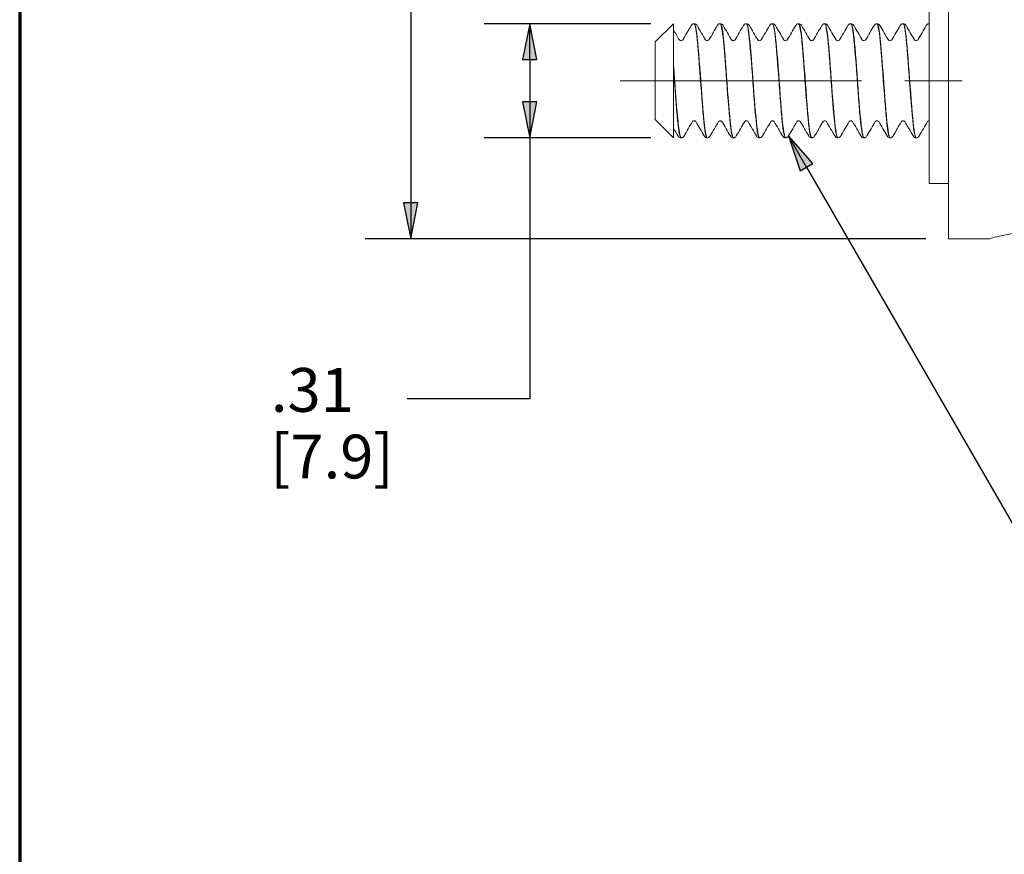
# Paper-space layout 'Layout1' of a CAD drawing. Units: inches. Extents: x -16.9 to -0.5, y -10.8 to -0.5.
# Drawn here: x -16.9 to -14.2, y -6.6 to -4.3 of the extents above; entities that cross this region are included whole.
import ezdxf

# ---------------------------------------------------------------- set-up
doc = ezdxf.new("R2010")
doc.units = ezdxf.units.IN
doc.header["$MEASUREMENT"] = 0
for name, color, linetype, lineweight in [('Border (ANSI)', 7, 'Continuous', 70), ('Dimension (ANSI)', 7, 'Continuous', 25), ('Symbol (ANSI)', 7, 'Continuous', 25), ('Visible Narrow (ANSI)', 7, 'Continuous', 18)]:
    doc.layers.add(name, color=color, linetype=linetype, lineweight=lineweight)
doc.layers.add('Viewport2ForCustomObjects_0', color=7, linetype='Continuous')
doc.styles.get("Standard").update_dxf_attribs({"font": 'tahoma.ttf'})

# ---------------------------------------------------------------- blocks, each defined once
blk = doc.blocks.new('CustomObjectsInViewport2_0')
at = {"layer": 'Visible Narrow (ANSI)'}
for p, q in [((-10002.2719, -10001.6184), (-10002.2719, -10000.7534)), ((-10002.3249, -10001.4669), (-10002.3249, -10000.9049)), ((-10003.0749, -10001.0797), (-10003.0249, -10001.0297)), ((-10003.0249, -10001.0297), (-10003.0249, -10001.1426)), ((-10002.9681, -10001.0297), (-10002.9688, -10001.0297)), ((-10002.8966, -10001.0297), (-10002.8973, -10001.0297)), ((-10002.8251, -10001.0297), (-10002.8258, -10001.0297)), ((-10002.7536, -10001.0297), (-10002.7543, -10001.0297)), ((-10002.6821, -10001.0297), (-10002.6828, -10001.0297)), ((-10002.6106, -10001.0297), (-10002.6113, -10001.0297)), ((-10002.5391, -10001.0297), (-10002.5398, -10001.0297)), ((-10002.4676, -10001.0297), (-10002.4683, -10001.0297)), ((-10002.3961, -10001.0297), (-10002.3968, -10001.0297)), ((-10002.3249, -10001.0297), (-10002.3253, -10001.0297)), ((-10003.0749, -10001.2922), (-10003.0749, -10001.0797)), ((-10003.0249, -10001.1426), (-10003.0249, -10001.152)), ((-10003.0249, -10001.152), (-10003.0249, -10001.3422)), ((-10003.1711, -10001.1859), (-10002.51, -10001.1859)), ((-10002.392, -10001.1859), (-10002.235, -10001.1859)), ((-10003.0749, -10001.2922), (-10003.0249, -10001.3422)), ((-10002.3249, -10001.2955), (-10002.3249, -10001.2955)), ((-10003.0038, -10001.3422), (-10003.0045, -10001.3422)), ((-10002.9323, -10001.3422), (-10002.933, -10001.3422)), ((-10002.8608, -10001.3422), (-10002.8615, -10001.3422)), ((-10002.7893, -10001.3422), (-10002.79, -10001.3422)), ((-10002.7178, -10001.3422), (-10002.7185, -10001.3422)), ((-10002.6463, -10001.3422), (-10002.647, -10001.3422)), ((-10002.5748, -10001.3422), (-10002.5755, -10001.3422)), ((-10002.5033, -10001.3422), (-10002.504, -10001.3422)), ((-10002.4318, -10001.3422), (-10002.4325, -10001.3422)), ((-10002.3603, -10001.3422), (-10002.361, -10001.3422)), ((-10002.3249, -10001.4669), (-10002.2719, -10001.4669)), ((-10002.2719, -10001.6184), (-10002.1609, -10001.6184))]:
    blk.add_line(p, q, dxfattribs=at)
for points in [[(-10002.9995, -10001.0741), (-10002.9919, -10001.061), (-10002.9842, -10001.0479), (-10002.9765, -10001.0347)], [(-10002.9603, -10001.0347), (-10002.9527, -10001.0479), (-10002.945, -10001.061), (-10002.9373, -10001.0741)], [(-10002.928, -10001.0741), (-10002.9204, -10001.061), (-10002.9127, -10001.0479), (-10002.905, -10001.0347)], [(-10002.8888, -10001.0347), (-10002.8812, -10001.0479), (-10002.8735, -10001.061), (-10002.8658, -10001.0741)], [(-10002.8565, -10001.0741), (-10002.8489, -10001.061), (-10002.8412, -10001.0479), (-10002.8335, -10001.0347)], [(-10002.8173, -10001.0347), (-10002.8097, -10001.0479), (-10002.802, -10001.061), (-10002.7943, -10001.0741)], [(-10002.785, -10001.0741), (-10002.7774, -10001.061), (-10002.7697, -10001.0479), (-10002.762, -10001.0347)], [(-10002.7458, -10001.0347), (-10002.7382, -10001.0479), (-10002.7305, -10001.061), (-10002.7228, -10001.0741)], [(-10002.7135, -10001.0741), (-10002.7059, -10001.061), (-10002.6982, -10001.0479), (-10002.6905, -10001.0347)], [(-10002.6743, -10001.0347), (-10002.6667, -10001.0479), (-10002.659, -10001.061), (-10002.6513, -10001.0741)], [(-10002.642, -10001.0741), (-10002.6344, -10001.061), (-10002.6267, -10001.0479), (-10002.619, -10001.0347)], [(-10002.6028, -10001.0347), (-10002.5952, -10001.0479), (-10002.5875, -10001.061), (-10002.5798, -10001.0741)], [(-10002.5705, -10001.0741), (-10002.5629, -10001.061), (-10002.5552, -10001.0479), (-10002.5475, -10001.0347)], [(-10002.5313, -10001.0347), (-10002.5237, -10001.0479), (-10002.516, -10001.061), (-10002.5083, -10001.0741)], [(-10002.499, -10001.0741), (-10002.4914, -10001.061), (-10002.4837, -10001.0479), (-10002.476, -10001.0347)], [(-10002.4598, -10001.0347), (-10002.4522, -10001.0479), (-10002.4445, -10001.061), (-10002.4368, -10001.0741)], [(-10002.4275, -10001.0741), (-10002.4199, -10001.061), (-10002.4122, -10001.0479), (-10002.4045, -10001.0347)], [(-10002.3883, -10001.0347), (-10002.3807, -10001.0479), (-10002.373, -10001.061), (-10002.3653, -10001.0741)], [(-10002.356, -10001.0741), (-10002.3484, -10001.061), (-10002.3407, -10001.0479), (-10002.333, -10001.0347)], [(-10003.0249, -10001.0466), (-10003.0196, -10001.0558), (-10003.0142, -10001.065), (-10003.0088, -10001.0741)], [(-10002.9731, -10001.2977), (-10002.9808, -10001.3108), (-10002.9884, -10001.3239), (-10002.9961, -10001.3371)], [(-10002.9408, -10001.3371), (-10002.9484, -10001.3239), (-10002.9561, -10001.3108), (-10002.9638, -10001.2977)], [(-10002.9016, -10001.2977), (-10002.9093, -10001.3108), (-10002.9169, -10001.3239), (-10002.9246, -10001.3371)], [(-10002.8693, -10001.3371), (-10002.8769, -10001.3239), (-10002.8846, -10001.3108), (-10002.8923, -10001.2977)], [(-10002.8301, -10001.2977), (-10002.8378, -10001.3108), (-10002.8454, -10001.3239), (-10002.8531, -10001.3371)], [(-10002.7978, -10001.3371), (-10002.8054, -10001.3239), (-10002.8131, -10001.3108), (-10002.8208, -10001.2977)], [(-10002.7586, -10001.2977), (-10002.7663, -10001.3108), (-10002.7739, -10001.3239), (-10002.7816, -10001.3371)], [(-10002.7263, -10001.3371), (-10002.7339, -10001.3239), (-10002.7416, -10001.3108), (-10002.7493, -10001.2977)], [(-10002.6871, -10001.2977), (-10002.6948, -10001.3108), (-10002.7024, -10001.3239), (-10002.7101, -10001.3371)], [(-10002.6548, -10001.3371), (-10002.6624, -10001.3239), (-10002.6701, -10001.3108), (-10002.6778, -10001.2977)], [(-10002.6156, -10001.2977), (-10002.6233, -10001.3108), (-10002.6309, -10001.3239), (-10002.6386, -10001.3371)], [(-10002.5833, -10001.3371), (-10002.5909, -10001.3239), (-10002.5986, -10001.3108), (-10002.6063, -10001.2977)], [(-10002.5441, -10001.2977), (-10002.5518, -10001.3108), (-10002.5594, -10001.3239), (-10002.5671, -10001.3371)], [(-10002.5118, -10001.3371), (-10002.5194, -10001.3239), (-10002.5271, -10001.3108), (-10002.5348, -10001.2977)], [(-10002.4726, -10001.2977), (-10002.4803, -10001.3108), (-10002.4879, -10001.3239), (-10002.4956, -10001.3371)], [(-10002.4403, -10001.3371), (-10002.4479, -10001.3239), (-10002.4556, -10001.3108), (-10002.4633, -10001.2977)], [(-10002.4011, -10001.2977), (-10002.4088, -10001.3108), (-10002.4164, -10001.3239), (-10002.4241, -10001.3371)], [(-10002.3688, -10001.3371), (-10002.3764, -10001.3239), (-10002.3841, -10001.3108), (-10002.3918, -10001.2977)], [(-10002.3296, -10001.2977), (-10002.3373, -10001.3108), (-10002.3449, -10001.3239), (-10002.3526, -10001.3371)], [(-10003.0123, -10001.3371), (-10003.0165, -10001.3299), (-10003.0207, -10001.3227), (-10003.0249, -10001.3154)]]:
    blk.add_open_spline(points, degree=3, dxfattribs=at)
for points, knots in [([(-10002.9765, -10001.0347), (-10002.976, -10001.0338), (-10002.9753, -10001.0328), (-10002.9736, -10001.0313), (-10002.9729, -10001.0308), (-10002.971, -10001.03), (-10002.9699, -10001.0297), (-10002.9688, -10001.0297)], [0, 0, 0, 0, 0.02634383, 0.02634383, 0.04016404, 0.04016404, 0.05451735, 0.05451735, 0.05451735, 0.05451735]), ([(-10002.9688, -10001.0297), (-10002.9687, -10001.0297), (-10002.9686, -10001.0297), (-10002.9685, -10001.0297), (-10002.9647, -10001.0312), (-10002.9609, -10001.0602), (-10002.9572, -10001.1043), (-10002.9534, -10001.1484), (-10002.9496, -10001.2061), (-10002.9459, -10001.2528), (-10002.9421, -10001.2995), (-10002.9384, -10001.3337), (-10002.9346, -10001.3407), (-10002.9341, -10001.3417), (-10002.9336, -10001.3421), (-10002.933, -10001.3421)], [-62.834896, -62.834896, -62.834896, -62.834896, -62.802704, -62.802704, -62.802704, -61.810645, -61.810645, -61.810645, -60.818585, -60.818585, -60.818585, -59.826526, -59.826526, -59.826526, -59.69026, -59.69026, -59.69026, -59.69026]), ([(-10002.9323, -10001.342), (-10002.933, -10001.3421), (-10002.9338, -10001.3412), (-10002.9345, -10001.3393), (-10002.9383, -10001.3294), (-10002.942, -10001.2926), (-10002.9458, -10001.2448), (-10002.9496, -10001.1969), (-10002.9533, -10001.1394), (-10002.9571, -10001.0969), (-10002.9608, -10001.0556), (-10002.9644, -10001.0298), (-10002.9681, -10001.0297)], [53.404032, 53.404032, 53.404032, 53.404032, 53.599522, 53.599522, 53.599522, 54.591581, 54.591581, 54.591581, 55.583641, 55.583641, 55.583641, 56.548668, 56.548668, 56.548668, 56.548668]), ([(-10002.968, -10001.0297), (-10002.9665, -10001.0297), (-10002.9651, -10001.0302), (-10002.9629, -10001.0315), (-10002.9621, -10001.0323), (-10002.961, -10001.0336), (-10002.9607, -10001.0342), (-10002.9603, -10001.0347)], [0, 0, 0, 0, 0.01956122, 0.01956122, 0.03828684, 0.03828684, 0.0544915, 0.0544915, 0.0544915, 0.0544915]), ([(-10002.905, -10001.0347), (-10002.9045, -10001.0338), (-10002.9038, -10001.0328), (-10002.9021, -10001.0313), (-10002.9014, -10001.0308), (-10002.8995, -10001.03), (-10002.8984, -10001.0297), (-10002.8973, -10001.0297)], [0, 0, 0, 0, 0.02634383, 0.02634383, 0.04016404, 0.04016404, 0.05451735, 0.05451735, 0.05451735, 0.05451735]), ([(-10002.8973, -10001.0299), (-10002.8947, -10001.0301), (-10002.8921, -10001.0424), (-10002.8894, -10001.0654), (-10002.8857, -10001.0983), (-10002.8819, -10001.152), (-10002.8781, -10001.2033), (-10002.8744, -10001.2547), (-10002.8706, -10001.3022), (-10002.8669, -10001.3254), (-10002.8651, -10001.3364), (-10002.8633, -10001.3418), (-10002.8615, -10001.3418)], [-56.55171, -56.55171, -56.55171, -56.55171, -55.858289, -55.858289, -55.858289, -54.866229, -54.866229, -54.866229, -53.87417, -53.87417, -53.87417, -53.407075, -53.407075, -53.407075, -53.407075]), ([(-10002.8608, -10001.3418), (-10002.8628, -10001.3418), (-10002.8648, -10001.3349), (-10002.8668, -10001.3212), (-10002.8706, -10001.2954), (-10002.8743, -10001.2462), (-10002.8781, -10001.1946), (-10002.8818, -10001.143), (-10002.8856, -10001.0907), (-10002.8894, -10001.06), (-10002.8918, -10001.0405), (-10002.8942, -10001.0302), (-10002.8966, -10001.03)], [47.120847, 47.120847, 47.120847, 47.120847, 47.647166, 47.647166, 47.647166, 48.639225, 48.639225, 48.639225, 49.631285, 49.631285, 49.631285, 50.265482, 50.265482, 50.265482, 50.265482]), ([(-10002.8965, -10001.0297), (-10002.895, -10001.0297), (-10002.8936, -10001.0302), (-10002.8914, -10001.0315), (-10002.8906, -10001.0323), (-10002.8895, -10001.0336), (-10002.8892, -10001.0342), (-10002.8888, -10001.0347)], [0, 0, 0, 0, 0.01956122, 0.01956122, 0.03828684, 0.03828684, 0.0544915, 0.0544915, 0.0544915, 0.0544915]), ([(-10002.8335, -10001.0347), (-10002.833, -10001.0338), (-10002.8323, -10001.0328), (-10002.8306, -10001.0313), (-10002.8299, -10001.0308), (-10002.828, -10001.03), (-10002.8269, -10001.0297), (-10002.8258, -10001.0297)], [0, 0, 0, 0, 0.02634383, 0.02634383, 0.04016404, 0.04016404, 0.05451735, 0.05451735, 0.05451735, 0.05451735]), ([(-10002.8258, -10001.03), (-10002.8245, -10001.0298), (-10002.8231, -10001.033), (-10002.8217, -10001.0396), (-10002.8179, -10001.0578), (-10002.8142, -10001.1015), (-10002.8104, -10001.1519), (-10002.8066, -10001.2024), (-10002.8029, -10001.258), (-10002.7991, -10001.295), (-10002.7961, -10001.3248), (-10002.7931, -10001.3417), (-10002.79, -10001.342)], [-50.268525, -50.268525, -50.268525, -50.268525, -49.905932, -49.905932, -49.905932, -48.913873, -48.913873, -48.913873, -47.921813, -47.921813, -47.921813, -47.12389, -47.12389, -47.12389, -47.12389]), ([(-10002.7893, -10001.3421), (-10002.7926, -10001.3419), (-10002.7958, -10001.3222), (-10002.7991, -10001.2885), (-10002.8028, -10001.2496), (-10002.8066, -10001.1931), (-10002.8103, -10001.1434), (-10002.8141, -10001.0937), (-10002.8179, -10001.0522), (-10002.8216, -10001.0368), (-10002.8228, -10001.0321), (-10002.8239, -10001.0298), (-10002.8251, -10001.0299)], [40.837662, 40.837662, 40.837662, 40.837662, 41.69481, 41.69481, 41.69481, 42.686869, 42.686869, 42.686869, 43.678928, 43.678928, 43.678928, 43.982297, 43.982297, 43.982297, 43.982297]), ([(-10002.825, -10001.0297), (-10002.8235, -10001.0297), (-10002.8221, -10001.0302), (-10002.8199, -10001.0315), (-10002.8191, -10001.0323), (-10002.818, -10001.0336), (-10002.8177, -10001.0342), (-10002.8173, -10001.0347)], [0, 0, 0, 0, 0.01956122, 0.01956122, 0.03828684, 0.03828684, 0.0544915, 0.0544915, 0.0544915, 0.0544915]), ([(-10002.762, -10001.0347), (-10002.7615, -10001.0338), (-10002.7608, -10001.0328), (-10002.7591, -10001.0313), (-10002.7584, -10001.0308), (-10002.7565, -10001.03), (-10002.7554, -10001.0297), (-10002.7543, -10001.0297)], [0, 0, 0, 0, 0.02634383, 0.02634383, 0.04016404, 0.04016404, 0.05451735, 0.05451735, 0.05451735, 0.05451735]), ([(-10002.7543, -10001.0297), (-10002.7542, -10001.0297), (-10002.7541, -10001.0297), (-10002.754, -10001.0297), (-10002.7502, -10001.0312), (-10002.7464, -10001.0602), (-10002.7427, -10001.1042), (-10002.7389, -10001.1483), (-10002.7351, -10001.206), (-10002.7314, -10001.2527), (-10002.7276, -10001.2995), (-10002.7239, -10001.3337), (-10002.7201, -10001.3407), (-10002.7196, -10001.3417), (-10002.7191, -10001.3421), (-10002.7185, -10001.3421)], [-43.98534, -43.98534, -43.98534, -43.98534, -43.953576, -43.953576, -43.953576, -42.961517, -42.961517, -42.961517, -41.969457, -41.969457, -41.969457, -40.977398, -40.977398, -40.977398, -40.840704, -40.840704, -40.840704, -40.840704]), ([(-10002.7178, -10001.342), (-10002.7185, -10001.3421), (-10002.7193, -10001.3412), (-10002.72, -10001.3393), (-10002.7238, -10001.3294), (-10002.7276, -10001.2926), (-10002.7313, -10001.2447), (-10002.7351, -10001.1968), (-10002.7388, -10001.1393), (-10002.7426, -10001.0969), (-10002.7463, -10001.0556), (-10002.7499, -10001.0298), (-10002.7536, -10001.0297)], [34.554476, 34.554476, 34.554476, 34.554476, 34.750394, 34.750394, 34.750394, 35.742453, 35.742453, 35.742453, 36.734513, 36.734513, 36.734513, 37.699112, 37.699112, 37.699112, 37.699112]), ([(-10002.7535, -10001.0297), (-10002.752, -10001.0297), (-10002.7506, -10001.0302), (-10002.7484, -10001.0315), (-10002.7476, -10001.0323), (-10002.7465, -10001.0336), (-10002.7462, -10001.0342), (-10002.7458, -10001.0347)], [0, 0, 0, 0, 0.01956122, 0.01956122, 0.03828684, 0.03828684, 0.0544915, 0.0544915, 0.0544915, 0.0544915]), ([(-10002.6905, -10001.0347), (-10002.69, -10001.0338), (-10002.6893, -10001.0328), (-10002.6876, -10001.0313), (-10002.6869, -10001.0308), (-10002.685, -10001.03), (-10002.6839, -10001.0297), (-10002.6828, -10001.0297)], [0, 0, 0, 0, 0.02634383, 0.02634383, 0.04016404, 0.04016404, 0.05451735, 0.05451735, 0.05451735, 0.05451735]), ([(-10002.6828, -10001.0299), (-10002.6802, -10001.0301), (-10002.6776, -10001.0424), (-10002.6749, -10001.0654), (-10002.6712, -10001.0983), (-10002.6674, -10001.1519), (-10002.6637, -10001.2032), (-10002.6599, -10001.2546), (-10002.6561, -10001.3021), (-10002.6524, -10001.3254), (-10002.6506, -10001.3364), (-10002.6488, -10001.3418), (-10002.647, -10001.3418)], [-37.702155, -37.702155, -37.702155, -37.702155, -37.00916, -37.00916, -37.00916, -36.017101, -36.017101, -36.017101, -35.025042, -35.025042, -35.025042, -34.557519, -34.557519, -34.557519, -34.557519]), ([(-10002.6463, -10001.3418), (-10002.6483, -10001.3418), (-10002.6503, -10001.3349), (-10002.6523, -10001.3212), (-10002.6561, -10001.2954), (-10002.6598, -10001.2461), (-10002.6636, -10001.1945), (-10002.6673, -10001.1429), (-10002.6711, -10001.0906), (-10002.6749, -10001.06), (-10002.6773, -10001.0405), (-10002.6797, -10001.0302), (-10002.6821, -10001.03)], [28.271291, 28.271291, 28.271291, 28.271291, 28.798038, 28.798038, 28.798038, 29.790097, 29.790097, 29.790097, 30.782156, 30.782156, 30.782156, 31.415927, 31.415927, 31.415927, 31.415927]), ([(-10002.682, -10001.0297), (-10002.6805, -10001.0297), (-10002.6791, -10001.0302), (-10002.6769, -10001.0315), (-10002.6761, -10001.0323), (-10002.675, -10001.0336), (-10002.6747, -10001.0342), (-10002.6743, -10001.0347)], [0, 0, 0, 0, 0.01956122, 0.01956122, 0.03828684, 0.03828684, 0.0544915, 0.0544915, 0.0544915, 0.0544915]), ([(-10002.619, -10001.0347), (-10002.6185, -10001.0338), (-10002.6178, -10001.0328), (-10002.6161, -10001.0313), (-10002.6154, -10001.0308), (-10002.6135, -10001.03), (-10002.6124, -10001.0297), (-10002.6113, -10001.0297)], [0, 0, 0, 0, 0.02634383, 0.02634383, 0.04016404, 0.04016404, 0.05451735, 0.05451735, 0.05451735, 0.05451735]), ([(-10002.6113, -10001.03), (-10002.61, -10001.0298), (-10002.6086, -10001.033), (-10002.6072, -10001.0396), (-10002.6034, -10001.0578), (-10002.5997, -10001.1014), (-10002.5959, -10001.1519), (-10002.5922, -10001.2023), (-10002.5884, -10001.2579), (-10002.5846, -10001.295), (-10002.5816, -10001.3247), (-10002.5786, -10001.3417), (-10002.5755, -10001.342)], [-31.418969, -31.418969, -31.418969, -31.418969, -31.056804, -31.056804, -31.056804, -30.064745, -30.064745, -30.064745, -29.072685, -29.072685, -29.072685, -28.274334, -28.274334, -28.274334, -28.274334]), ([(-10002.5748, -10001.3421), (-10002.5781, -10001.3419), (-10002.5813, -10001.3222), (-10002.5846, -10001.2885), (-10002.5883, -10001.2495), (-10002.5921, -10001.1931), (-10002.5958, -10001.1434), (-10002.5996, -10001.0936), (-10002.6034, -10001.0522), (-10002.6071, -10001.0368), (-10002.6083, -10001.0321), (-10002.6094, -10001.0298), (-10002.6106, -10001.0299)], [21.988106, 21.988106, 21.988106, 21.988106, 22.845681, 22.845681, 22.845681, 23.837741, 23.837741, 23.837741, 24.8298, 24.8298, 24.8298, 25.132741, 25.132741, 25.132741, 25.132741]), ([(-10002.6105, -10001.0297), (-10002.609, -10001.0297), (-10002.6076, -10001.0302), (-10002.6054, -10001.0315), (-10002.6046, -10001.0323), (-10002.6035, -10001.0336), (-10002.6032, -10001.0342), (-10002.6028, -10001.0347)], [0, 0, 0, 0, 0.01956122, 0.01956122, 0.03828684, 0.03828684, 0.0544915, 0.0544915, 0.0544915, 0.0544915]), ([(-10002.5475, -10001.0347), (-10002.547, -10001.0338), (-10002.5463, -10001.0328), (-10002.5446, -10001.0313), (-10002.5439, -10001.0308), (-10002.542, -10001.03), (-10002.5409, -10001.0297), (-10002.5398, -10001.0297)], [0, 0, 0, 0, 0.02634383, 0.02634383, 0.04016404, 0.04016404, 0.05451735, 0.05451735, 0.05451735, 0.05451735]), ([(-10002.5398, -10001.0297), (-10002.5397, -10001.0297), (-10002.5396, -10001.0297), (-10002.5395, -10001.0297), (-10002.5357, -10001.0312), (-10002.5319, -10001.0601), (-10002.5282, -10001.1042), (-10002.5244, -10001.1482), (-10002.5207, -10001.206), (-10002.5169, -10001.2527), (-10002.5131, -10001.2994), (-10002.5094, -10001.3336), (-10002.5056, -10001.3407), (-10002.5051, -10001.3417), (-10002.5046, -10001.3421), (-10002.504, -10001.3421)], [-25.135784, -25.135784, -25.135784, -25.135784, -25.104448, -25.104448, -25.104448, -24.112388, -24.112388, -24.112388, -23.120329, -23.120329, -23.120329, -22.12827, -22.12827, -22.12827, -21.991149, -21.991149, -21.991149, -21.991149]), ([(-10002.5033, -10001.342), (-10002.504, -10001.3421), (-10002.5048, -10001.3412), (-10002.5055, -10001.3392), (-10002.5093, -10001.3293), (-10002.5131, -10001.2925), (-10002.5168, -10001.2446), (-10002.5206, -10001.1968), (-10002.5243, -10001.1393), (-10002.5281, -10001.0968), (-10002.5318, -10001.0556), (-10002.5354, -10001.0298), (-10002.5391, -10001.0297)], [15.704921, 15.704921, 15.704921, 15.704921, 15.901266, 15.901266, 15.901266, 16.893325, 16.893325, 16.893325, 17.885384, 17.885384, 17.885384, 18.849556, 18.849556, 18.849556, 18.849556]), ([(-10002.539, -10001.0297), (-10002.5375, -10001.0297), (-10002.5361, -10001.0302), (-10002.5339, -10001.0315), (-10002.5331, -10001.0323), (-10002.532, -10001.0336), (-10002.5317, -10001.0342), (-10002.5313, -10001.0347)], [0, 0, 0, 0, 0.01956122, 0.01956122, 0.03828684, 0.03828684, 0.0544915, 0.0544915, 0.0544915, 0.0544915]), ([(-10002.476, -10001.0347), (-10002.4755, -10001.0338), (-10002.4748, -10001.0328), (-10002.4731, -10001.0313), (-10002.4724, -10001.0308), (-10002.4705, -10001.03), (-10002.4694, -10001.0297), (-10002.4683, -10001.0297)], [0, 0, 0, 0, 0.02634383, 0.02634383, 0.04016404, 0.04016404, 0.05451735, 0.05451735, 0.05451735, 0.05451735]), ([(-10002.4683, -10001.0299), (-10002.4657, -10001.0301), (-10002.4631, -10001.0424), (-10002.4604, -10001.0654), (-10002.4567, -10001.0982), (-10002.4529, -10001.1518), (-10002.4492, -10001.2032), (-10002.4454, -10001.2545), (-10002.4416, -10001.3021), (-10002.4379, -10001.3254), (-10002.4361, -10001.3364), (-10002.4343, -10001.3418), (-10002.4325, -10001.3418)], [-18.852599, -18.852599, -18.852599, -18.852599, -18.160032, -18.160032, -18.160032, -17.167973, -17.167973, -17.167973, -16.175913, -16.175913, -16.175913, -15.707963, -15.707963, -15.707963, -15.707963]), ([(-10002.4318, -10001.3418), (-10002.4338, -10001.3418), (-10002.4358, -10001.3349), (-10002.4378, -10001.3212), (-10002.4416, -10001.2953), (-10002.4453, -10001.246), (-10002.4491, -10001.1944), (-10002.4529, -10001.1428), (-10002.4566, -10001.0905), (-10002.4604, -10001.06), (-10002.4628, -10001.0404), (-10002.4652, -10001.0302), (-10002.4676, -10001.03)], [9.421735, 9.421735, 9.421735, 9.421735, 9.948909, 9.948909, 9.948909, 10.940969, 10.940969, 10.940969, 11.933028, 11.933028, 11.933028, 12.566371, 12.566371, 12.566371, 12.566371]), ([(-10002.4675, -10001.0297), (-10002.466, -10001.0297), (-10002.4646, -10001.0302), (-10002.4624, -10001.0315), (-10002.4616, -10001.0323), (-10002.4605, -10001.0336), (-10002.4602, -10001.0342), (-10002.4598, -10001.0347)], [0, 0, 0, 0, 0.01956122, 0.01956122, 0.03828684, 0.03828684, 0.0544915, 0.0544915, 0.0544915, 0.0544915]), ([(-10002.4045, -10001.0347), (-10002.404, -10001.0338), (-10002.4033, -10001.0328), (-10002.4016, -10001.0313), (-10002.4009, -10001.0308), (-10002.399, -10001.03), (-10002.3979, -10001.0297), (-10002.3968, -10001.0297)], [0, 0, 0, 0, 0.02634383, 0.02634383, 0.04016404, 0.04016404, 0.05451735, 0.05451735, 0.05451735, 0.05451735]), ([(-10002.3968, -10001.03), (-10002.3955, -10001.0298), (-10002.3941, -10001.033), (-10002.3927, -10001.0396), (-10002.3889, -10001.0577), (-10002.3852, -10001.1014), (-10002.3814, -10001.1518), (-10002.3777, -10001.2022), (-10002.3739, -10001.2579), (-10002.3701, -10001.2949), (-10002.3671, -10001.3247), (-10002.3641, -10001.3417), (-10002.361, -10001.342)], [-12.569413, -12.569413, -12.569413, -12.569413, -12.207676, -12.207676, -12.207676, -11.215616, -11.215616, -11.215616, -10.223557, -10.223557, -10.223557, -9.424778, -9.424778, -9.424778, -9.424778]), ([(-10002.3603, -10001.3421), (-10002.3636, -10001.3419), (-10002.3668, -10001.3222), (-10002.3701, -10001.2884), (-10002.3738, -10001.2495), (-10002.3776, -10001.193), (-10002.3814, -10001.1433), (-10002.3851, -10001.0936), (-10002.3889, -10001.0521), (-10002.3926, -10001.0368), (-10002.3938, -10001.0321), (-10002.3949, -10001.0298), (-10002.3961, -10001.0299)], [3.13855, 3.13855, 3.13855, 3.13855, 3.996553, 3.996553, 3.996553, 4.988612, 4.988612, 4.988612, 5.980672, 5.980672, 5.980672, 6.283185, 6.283185, 6.283185, 6.283185]), ([(-10002.396, -10001.0297), (-10002.3945, -10001.0297), (-10002.3931, -10001.0302), (-10002.3909, -10001.0315), (-10002.3901, -10001.0323), (-10002.389, -10001.0336), (-10002.3887, -10001.0342), (-10002.3883, -10001.0347)], [0, 0, 0, 0, 0.01956122, 0.01956122, 0.03828684, 0.03828684, 0.0544915, 0.0544915, 0.0544915, 0.0544915]), ([(-10002.333, -10001.0347), (-10002.3325, -10001.0338), (-10002.3318, -10001.0328), (-10002.3301, -10001.0313), (-10002.3294, -10001.0308), (-10002.3275, -10001.03), (-10002.3264, -10001.0297), (-10002.3253, -10001.0297)], [0, 0, 0, 0, 0.02634383, 0.02634383, 0.04016404, 0.04016404, 0.05451735, 0.05451735, 0.05451735, 0.05451735]), ([(-10002.3253, -10001.0297), (-10002.3252, -10001.0297), (-10002.3251, -10001.0297), (-10002.325, -10001.0297), (-10002.325, -10001.0297), (-10002.3249, -10001.0297), (-10002.3249, -10001.0297)], [-6.28622801, -6.28622801, -6.28622801, -6.28622801, -6.25531944, -6.25531944, -6.25531944, -6.24929881, -6.24929881, -6.24929881, -6.24929881]), ([(-10003.0088, -10001.0741), (-10003.0088, -10001.0741), (-10003.0088, -10001.0743), (-10003.0082, -10001.0748), (-10003.0078, -10001.0752), (-10003.0063, -10001.076), (-10003.0053, -10001.0763), (-10003.0042, -10001.0763)], [0.00272405, 0.00272405, 0.00272405, 0.00272405, 0.0194628, 0.0194628, 0.03523999, 0.03523999, 0.05181667, 0.05181667, 0.05181667, 0.05181667]), ([(-10003.0042, -10001.0763), (-10003.0028, -10001.0763), (-10003.0014, -10001.0757), (-10003.0001, -10001.0748), (-10002.9998, -10001.0744), (-10002.9996, -10001.0742), (-10002.9995, -10001.0741), (-10002.9995, -10001.0741)], [0, 0, 0, 0, 0.0218297, 0.0218297, 0.03938185, 0.03938185, 0.04905843, 0.04905843, 0.04905843, 0.04905843]), ([(-10002.9373, -10001.0741), (-10002.9373, -10001.0741), (-10002.9373, -10001.0743), (-10002.9367, -10001.0748), (-10002.9363, -10001.0752), (-10002.9348, -10001.076), (-10002.9338, -10001.0763), (-10002.9327, -10001.0763)], [0.00272405, 0.00272405, 0.00272405, 0.00272405, 0.0194628, 0.0194628, 0.03523999, 0.03523999, 0.05181667, 0.05181667, 0.05181667, 0.05181667]), ([(-10002.9327, -10001.0763), (-10002.9313, -10001.0763), (-10002.9299, -10001.0757), (-10002.9286, -10001.0748), (-10002.9283, -10001.0744), (-10002.9281, -10001.0742), (-10002.928, -10001.0741), (-10002.928, -10001.0741)], [0, 0, 0, 0, 0.0218297, 0.0218297, 0.03938185, 0.03938185, 0.04905843, 0.04905843, 0.04905843, 0.04905843]), ([(-10002.8658, -10001.0741), (-10002.8658, -10001.0741), (-10002.8658, -10001.0743), (-10002.8652, -10001.0748), (-10002.8648, -10001.0752), (-10002.8633, -10001.076), (-10002.8623, -10001.0763), (-10002.8612, -10001.0763)], [0.00272405, 0.00272405, 0.00272405, 0.00272405, 0.0194628, 0.0194628, 0.03523999, 0.03523999, 0.05181667, 0.05181667, 0.05181667, 0.05181667]), ([(-10002.8612, -10001.0763), (-10002.8598, -10001.0763), (-10002.8584, -10001.0757), (-10002.8571, -10001.0748), (-10002.8568, -10001.0744), (-10002.8566, -10001.0742), (-10002.8565, -10001.0741), (-10002.8565, -10001.0741)], [0, 0, 0, 0, 0.0218297, 0.0218297, 0.03938185, 0.03938185, 0.04905843, 0.04905843, 0.04905843, 0.04905843]), ([(-10002.7943, -10001.0741), (-10002.7943, -10001.0741), (-10002.7943, -10001.0743), (-10002.7937, -10001.0748), (-10002.7933, -10001.0752), (-10002.7918, -10001.076), (-10002.7908, -10001.0763), (-10002.7897, -10001.0763)], [0.00272405, 0.00272405, 0.00272405, 0.00272405, 0.0194628, 0.0194628, 0.03523999, 0.03523999, 0.05181667, 0.05181667, 0.05181667, 0.05181667]), ([(-10002.7897, -10001.0763), (-10002.7883, -10001.0763), (-10002.7869, -10001.0757), (-10002.7856, -10001.0748), (-10002.7853, -10001.0744), (-10002.7851, -10001.0742), (-10002.785, -10001.0741), (-10002.785, -10001.0741)], [0, 0, 0, 0, 0.0218297, 0.0218297, 0.03938185, 0.03938185, 0.04905843, 0.04905843, 0.04905843, 0.04905843]), ([(-10002.7228, -10001.0741), (-10002.7228, -10001.0741), (-10002.7228, -10001.0743), (-10002.7222, -10001.0748), (-10002.7218, -10001.0752), (-10002.7203, -10001.076), (-10002.7193, -10001.0763), (-10002.7182, -10001.0763)], [0.00272405, 0.00272405, 0.00272405, 0.00272405, 0.0194628, 0.0194628, 0.03523999, 0.03523999, 0.05181667, 0.05181667, 0.05181667, 0.05181667]), ([(-10002.7182, -10001.0763), (-10002.7168, -10001.0763), (-10002.7154, -10001.0757), (-10002.7141, -10001.0748), (-10002.7138, -10001.0744), (-10002.7136, -10001.0742), (-10002.7135, -10001.0741), (-10002.7135, -10001.0741)], [0, 0, 0, 0, 0.0218297, 0.0218297, 0.03938185, 0.03938185, 0.04905843, 0.04905843, 0.04905843, 0.04905843]), ([(-10002.6513, -10001.0741), (-10002.6513, -10001.0741), (-10002.6513, -10001.0743), (-10002.6507, -10001.0748), (-10002.6503, -10001.0752), (-10002.6488, -10001.076), (-10002.6478, -10001.0763), (-10002.6467, -10001.0763)], [0.00272405, 0.00272405, 0.00272405, 0.00272405, 0.0194628, 0.0194628, 0.03523999, 0.03523999, 0.05181667, 0.05181667, 0.05181667, 0.05181667]), ([(-10002.6467, -10001.0763), (-10002.6453, -10001.0763), (-10002.6439, -10001.0757), (-10002.6426, -10001.0748), (-10002.6423, -10001.0744), (-10002.6421, -10001.0742), (-10002.642, -10001.0741), (-10002.642, -10001.0741)], [0, 0, 0, 0, 0.0218297, 0.0218297, 0.03938185, 0.03938185, 0.04905843, 0.04905843, 0.04905843, 0.04905843]), ([(-10002.5798, -10001.0741), (-10002.5798, -10001.0741), (-10002.5798, -10001.0743), (-10002.5792, -10001.0748), (-10002.5788, -10001.0752), (-10002.5773, -10001.076), (-10002.5763, -10001.0763), (-10002.5752, -10001.0763)], [0.00272405, 0.00272405, 0.00272405, 0.00272405, 0.0194628, 0.0194628, 0.03523999, 0.03523999, 0.05181667, 0.05181667, 0.05181667, 0.05181667]), ([(-10002.5752, -10001.0763), (-10002.5738, -10001.0763), (-10002.5724, -10001.0757), (-10002.5711, -10001.0748), (-10002.5708, -10001.0744), (-10002.5706, -10001.0742), (-10002.5705, -10001.0741), (-10002.5705, -10001.0741)], [0, 0, 0, 0, 0.0218297, 0.0218297, 0.03938185, 0.03938185, 0.04905843, 0.04905843, 0.04905843, 0.04905843]), ([(-10002.5083, -10001.0741), (-10002.5083, -10001.0741), (-10002.5083, -10001.0743), (-10002.5077, -10001.0748), (-10002.5073, -10001.0752), (-10002.5058, -10001.076), (-10002.5048, -10001.0763), (-10002.5037, -10001.0763)], [0.00272405, 0.00272405, 0.00272405, 0.00272405, 0.0194628, 0.0194628, 0.03523999, 0.03523999, 0.05181667, 0.05181667, 0.05181667, 0.05181667]), ([(-10002.5037, -10001.0763), (-10002.5023, -10001.0763), (-10002.5009, -10001.0757), (-10002.4996, -10001.0748), (-10002.4993, -10001.0744), (-10002.4991, -10001.0742), (-10002.499, -10001.0741), (-10002.499, -10001.0741)], [0, 0, 0, 0, 0.0218297, 0.0218297, 0.03938185, 0.03938185, 0.04905843, 0.04905843, 0.04905843, 0.04905843]), ([(-10002.4368, -10001.0741), (-10002.4368, -10001.0741), (-10002.4368, -10001.0743), (-10002.4362, -10001.0748), (-10002.4358, -10001.0752), (-10002.4343, -10001.076), (-10002.4333, -10001.0763), (-10002.4322, -10001.0763)], [0.00272405, 0.00272405, 0.00272405, 0.00272405, 0.0194628, 0.0194628, 0.03523999, 0.03523999, 0.05181667, 0.05181667, 0.05181667, 0.05181667]), ([(-10002.4322, -10001.0763), (-10002.4308, -10001.0763), (-10002.4294, -10001.0757), (-10002.4281, -10001.0748), (-10002.4278, -10001.0744), (-10002.4276, -10001.0742), (-10002.4275, -10001.0741), (-10002.4275, -10001.0741)], [0, 0, 0, 0, 0.0218297, 0.0218297, 0.03938185, 0.03938185, 0.04905843, 0.04905843, 0.04905843, 0.04905843]), ([(-10002.3653, -10001.0741), (-10002.3653, -10001.0741), (-10002.3653, -10001.0743), (-10002.3647, -10001.0748), (-10002.3643, -10001.0752), (-10002.3628, -10001.076), (-10002.3618, -10001.0763), (-10002.3607, -10001.0763)], [0.00272405, 0.00272405, 0.00272405, 0.00272405, 0.0194628, 0.0194628, 0.03523999, 0.03523999, 0.05181667, 0.05181667, 0.05181667, 0.05181667]), ([(-10002.3607, -10001.0763), (-10002.3593, -10001.0763), (-10002.3579, -10001.0757), (-10002.3566, -10001.0748), (-10002.3563, -10001.0744), (-10002.3561, -10001.0742), (-10002.356, -10001.0741), (-10002.356, -10001.0741)], [0, 0, 0, 0, 0.0218297, 0.0218297, 0.03938185, 0.03938185, 0.04905843, 0.04905843, 0.04905843, 0.04905843]), ([(-10003.0038, -10001.3421), (-10003.007, -10001.3419), (-10003.0103, -10001.3222), (-10003.0135, -10001.2886), (-10003.0173, -10001.2497), (-10003.0211, -10001.1932), (-10003.0248, -10001.1435), (-10003.0249, -10001.1432), (-10003.0249, -10001.1429), (-10003.0249, -10001.1426)], [59.687218, 59.687218, 59.687218, 59.687218, 60.543938, 60.543938, 60.543938, 61.535997, 61.535997, 61.535997, 61.542018, 61.542018, 61.542018, 61.542018]), ([(-10003.0249, -10001.152), (-10003.0211, -10001.2024), (-10003.0174, -10001.2581), (-10003.0136, -10001.295), (-10003.0106, -10001.3248), (-10003.0076, -10001.3417), (-10003.0045, -10001.342)], [-67.763001, -67.763001, -67.763001, -67.763001, -66.770942, -66.770942, -66.770942, -65.973446, -65.973446, -65.973446, -65.973446]), ([(-10002.9684, -10001.2955), (-10002.9698, -10001.2955), (-10002.9712, -10001.2961), (-10002.9726, -10001.297), (-10002.9729, -10001.2974), (-10002.9731, -10001.2977), (-10002.9731, -10001.2977), (-10002.9731, -10001.2977)], [0, 0, 0, 0, 0.0218297, 0.0218297, 0.03938185, 0.03938185, 0.04905843, 0.04905843, 0.04905843, 0.04905843]), ([(-10002.9638, -10001.2977), (-10002.9638, -10001.2977), (-10002.9639, -10001.2976), (-10002.9644, -10001.297), (-10002.9649, -10001.2966), (-10002.9663, -10001.2959), (-10002.9674, -10001.2955), (-10002.9684, -10001.2955)], [0.00272405, 0.00272405, 0.00272405, 0.00272405, 0.0194628, 0.0194628, 0.03523999, 0.03523999, 0.05181667, 0.05181667, 0.05181667, 0.05181667]), ([(-10002.8969, -10001.2955), (-10002.8983, -10001.2955), (-10002.8997, -10001.2961), (-10002.9011, -10001.297), (-10002.9014, -10001.2974), (-10002.9016, -10001.2977), (-10002.9016, -10001.2977), (-10002.9016, -10001.2977)], [0, 0, 0, 0, 0.0218297, 0.0218297, 0.03938185, 0.03938185, 0.04905843, 0.04905843, 0.04905843, 0.04905843]), ([(-10002.8923, -10001.2977), (-10002.8923, -10001.2977), (-10002.8924, -10001.2976), (-10002.8929, -10001.297), (-10002.8934, -10001.2966), (-10002.8948, -10001.2959), (-10002.8959, -10001.2955), (-10002.8969, -10001.2955)], [0.00272405, 0.00272405, 0.00272405, 0.00272405, 0.0194628, 0.0194628, 0.03523999, 0.03523999, 0.05181667, 0.05181667, 0.05181667, 0.05181667]), ([(-10002.8254, -10001.2955), (-10002.8268, -10001.2955), (-10002.8282, -10001.2961), (-10002.8296, -10001.297), (-10002.8299, -10001.2974), (-10002.8301, -10001.2977), (-10002.8301, -10001.2977), (-10002.8301, -10001.2977)], [0, 0, 0, 0, 0.0218297, 0.0218297, 0.03938185, 0.03938185, 0.04905843, 0.04905843, 0.04905843, 0.04905843]), ([(-10002.8208, -10001.2977), (-10002.8208, -10001.2977), (-10002.8209, -10001.2976), (-10002.8214, -10001.297), (-10002.8219, -10001.2966), (-10002.8233, -10001.2959), (-10002.8244, -10001.2955), (-10002.8254, -10001.2955)], [0.00272405, 0.00272405, 0.00272405, 0.00272405, 0.0194628, 0.0194628, 0.03523999, 0.03523999, 0.05181667, 0.05181667, 0.05181667, 0.05181667]), ([(-10002.7539, -10001.2955), (-10002.7553, -10001.2955), (-10002.7567, -10001.2961), (-10002.7581, -10001.297), (-10002.7584, -10001.2974), (-10002.7586, -10001.2977), (-10002.7586, -10001.2977), (-10002.7586, -10001.2977)], [0, 0, 0, 0, 0.0218297, 0.0218297, 0.03938185, 0.03938185, 0.04905843, 0.04905843, 0.04905843, 0.04905843]), ([(-10002.7493, -10001.2977), (-10002.7493, -10001.2977), (-10002.7494, -10001.2976), (-10002.7499, -10001.297), (-10002.7504, -10001.2966), (-10002.7518, -10001.2959), (-10002.7529, -10001.2955), (-10002.7539, -10001.2955)], [0.00272405, 0.00272405, 0.00272405, 0.00272405, 0.0194628, 0.0194628, 0.03523999, 0.03523999, 0.05181667, 0.05181667, 0.05181667, 0.05181667]), ([(-10002.6824, -10001.2955), (-10002.6838, -10001.2955), (-10002.6852, -10001.2961), (-10002.6866, -10001.297), (-10002.6869, -10001.2974), (-10002.6871, -10001.2977), (-10002.6871, -10001.2977), (-10002.6871, -10001.2977)], [0, 0, 0, 0, 0.0218297, 0.0218297, 0.03938185, 0.03938185, 0.04905843, 0.04905843, 0.04905843, 0.04905843]), ([(-10002.6778, -10001.2977), (-10002.6778, -10001.2977), (-10002.6779, -10001.2976), (-10002.6784, -10001.297), (-10002.6789, -10001.2966), (-10002.6803, -10001.2959), (-10002.6814, -10001.2955), (-10002.6824, -10001.2955)], [0.00272405, 0.00272405, 0.00272405, 0.00272405, 0.0194628, 0.0194628, 0.03523999, 0.03523999, 0.05181667, 0.05181667, 0.05181667, 0.05181667]), ([(-10002.6109, -10001.2955), (-10002.6123, -10001.2955), (-10002.6137, -10001.2961), (-10002.6151, -10001.297), (-10002.6154, -10001.2974), (-10002.6156, -10001.2977), (-10002.6156, -10001.2977), (-10002.6156, -10001.2977)], [0, 0, 0, 0, 0.0218297, 0.0218297, 0.03938185, 0.03938185, 0.04905843, 0.04905843, 0.04905843, 0.04905843]), ([(-10002.6063, -10001.2977), (-10002.6063, -10001.2977), (-10002.6064, -10001.2976), (-10002.6069, -10001.297), (-10002.6074, -10001.2966), (-10002.6088, -10001.2959), (-10002.6099, -10001.2955), (-10002.6109, -10001.2955)], [0.00272405, 0.00272405, 0.00272405, 0.00272405, 0.0194628, 0.0194628, 0.03523999, 0.03523999, 0.05181667, 0.05181667, 0.05181667, 0.05181667]), ([(-10002.5394, -10001.2955), (-10002.5408, -10001.2955), (-10002.5422, -10001.2961), (-10002.5436, -10001.297), (-10002.5439, -10001.2974), (-10002.5441, -10001.2977), (-10002.5441, -10001.2977), (-10002.5441, -10001.2977)], [0, 0, 0, 0, 0.0218297, 0.0218297, 0.03938185, 0.03938185, 0.04905843, 0.04905843, 0.04905843, 0.04905843]), ([(-10002.5348, -10001.2977), (-10002.5348, -10001.2977), (-10002.5349, -10001.2976), (-10002.5354, -10001.297), (-10002.5359, -10001.2966), (-10002.5373, -10001.2959), (-10002.5384, -10001.2955), (-10002.5394, -10001.2955)], [0.00272405, 0.00272405, 0.00272405, 0.00272405, 0.0194628, 0.0194628, 0.03523999, 0.03523999, 0.05181667, 0.05181667, 0.05181667, 0.05181667]), ([(-10002.4679, -10001.2955), (-10002.4693, -10001.2955), (-10002.4707, -10001.2961), (-10002.4721, -10001.297), (-10002.4724, -10001.2974), (-10002.4726, -10001.2977), (-10002.4726, -10001.2977), (-10002.4726, -10001.2977)], [0, 0, 0, 0, 0.0218297, 0.0218297, 0.03938185, 0.03938185, 0.04905843, 0.04905843, 0.04905843, 0.04905843]), ([(-10002.4633, -10001.2977), (-10002.4633, -10001.2977), (-10002.4634, -10001.2976), (-10002.4639, -10001.297), (-10002.4644, -10001.2966), (-10002.4658, -10001.2959), (-10002.4669, -10001.2955), (-10002.4679, -10001.2955)], [0.00272405, 0.00272405, 0.00272405, 0.00272405, 0.0194628, 0.0194628, 0.03523999, 0.03523999, 0.05181667, 0.05181667, 0.05181667, 0.05181667]), ([(-10002.3964, -10001.2955), (-10002.3978, -10001.2955), (-10002.3992, -10001.2961), (-10002.4006, -10001.297), (-10002.4009, -10001.2974), (-10002.4011, -10001.2977), (-10002.4011, -10001.2977), (-10002.4011, -10001.2977)], [0, 0, 0, 0, 0.0218297, 0.0218297, 0.03938185, 0.03938185, 0.04905843, 0.04905843, 0.04905843, 0.04905843]), ([(-10002.3918, -10001.2977), (-10002.3918, -10001.2977), (-10002.3919, -10001.2976), (-10002.3924, -10001.297), (-10002.3929, -10001.2966), (-10002.3943, -10001.2959), (-10002.3954, -10001.2955), (-10002.3964, -10001.2955)], [0.00272405, 0.00272405, 0.00272405, 0.00272405, 0.0194628, 0.0194628, 0.03523999, 0.03523999, 0.05181667, 0.05181667, 0.05181667, 0.05181667]), ([(-10002.3249, -10001.2955), (-10002.3263, -10001.2955), (-10002.3277, -10001.2961), (-10002.3291, -10001.297), (-10002.3294, -10001.2974), (-10002.3296, -10001.2977), (-10002.3296, -10001.2977), (-10002.3296, -10001.2977)], [0, 0, 0, 0, 0.0218297, 0.0218297, 0.03938185, 0.03938185, 0.04905843, 0.04905843, 0.04905843, 0.04905843]), ([(-10003.0046, -10001.3422), (-10003.0061, -10001.3421), (-10003.0076, -10001.3416), (-10003.0097, -10001.3403), (-10003.0105, -10001.3395), (-10003.0116, -10001.3382), (-10003.012, -10001.3377), (-10003.0123, -10001.3371)], [0, 0, 0, 0, 0.01956122, 0.01956122, 0.03828684, 0.03828684, 0.0544915, 0.0544915, 0.0544915, 0.0544915]), ([(-10002.9961, -10001.3371), (-10002.9966, -10001.338), (-10002.9973, -10001.339), (-10002.999, -10001.3405), (-10002.9998, -10001.341), (-10003.0016, -10001.3418), (-10003.0027, -10001.3421), (-10003.0038, -10001.3422)], [0, 0, 0, 0, 0.02634383, 0.02634383, 0.04016404, 0.04016404, 0.05451735, 0.05451735, 0.05451735, 0.05451735]), ([(-10002.9331, -10001.3422), (-10002.9346, -10001.3421), (-10002.9361, -10001.3416), (-10002.9382, -10001.3403), (-10002.939, -10001.3395), (-10002.9401, -10001.3382), (-10002.9405, -10001.3377), (-10002.9408, -10001.3371)], [0, 0, 0, 0, 0.01956122, 0.01956122, 0.03828684, 0.03828684, 0.0544915, 0.0544915, 0.0544915, 0.0544915]), ([(-10002.9246, -10001.3371), (-10002.9251, -10001.338), (-10002.9258, -10001.339), (-10002.9275, -10001.3405), (-10002.9283, -10001.341), (-10002.9301, -10001.3418), (-10002.9312, -10001.3421), (-10002.9323, -10001.3422)], [0, 0, 0, 0, 0.02634383, 0.02634383, 0.04016404, 0.04016404, 0.05451735, 0.05451735, 0.05451735, 0.05451735]), ([(-10002.8616, -10001.3422), (-10002.8631, -10001.3421), (-10002.8646, -10001.3416), (-10002.8667, -10001.3403), (-10002.8675, -10001.3395), (-10002.8686, -10001.3382), (-10002.869, -10001.3377), (-10002.8693, -10001.3371)], [0, 0, 0, 0, 0.01956122, 0.01956122, 0.03828684, 0.03828684, 0.0544915, 0.0544915, 0.0544915, 0.0544915]), ([(-10002.8531, -10001.3371), (-10002.8536, -10001.338), (-10002.8543, -10001.339), (-10002.856, -10001.3405), (-10002.8568, -10001.341), (-10002.8586, -10001.3418), (-10002.8597, -10001.3421), (-10002.8608, -10001.3422)], [0, 0, 0, 0, 0.02634383, 0.02634383, 0.04016404, 0.04016404, 0.05451735, 0.05451735, 0.05451735, 0.05451735]), ([(-10002.7901, -10001.3422), (-10002.7916, -10001.3421), (-10002.7931, -10001.3416), (-10002.7952, -10001.3403), (-10002.796, -10001.3395), (-10002.7971, -10001.3382), (-10002.7975, -10001.3377), (-10002.7978, -10001.3371)], [0, 0, 0, 0, 0.01956122, 0.01956122, 0.03828684, 0.03828684, 0.0544915, 0.0544915, 0.0544915, 0.0544915]), ([(-10002.7816, -10001.3371), (-10002.7821, -10001.338), (-10002.7828, -10001.339), (-10002.7845, -10001.3405), (-10002.7853, -10001.341), (-10002.7871, -10001.3418), (-10002.7882, -10001.3421), (-10002.7893, -10001.3422)], [0, 0, 0, 0, 0.02634383, 0.02634383, 0.04016404, 0.04016404, 0.05451735, 0.05451735, 0.05451735, 0.05451735]), ([(-10002.7186, -10001.3422), (-10002.7201, -10001.3421), (-10002.7216, -10001.3416), (-10002.7237, -10001.3403), (-10002.7245, -10001.3395), (-10002.7256, -10001.3382), (-10002.726, -10001.3377), (-10002.7263, -10001.3371)], [0, 0, 0, 0, 0.01956122, 0.01956122, 0.03828684, 0.03828684, 0.0544915, 0.0544915, 0.0544915, 0.0544915]), ([(-10002.7101, -10001.3371), (-10002.7106, -10001.338), (-10002.7113, -10001.339), (-10002.713, -10001.3405), (-10002.7138, -10001.341), (-10002.7156, -10001.3418), (-10002.7167, -10001.3421), (-10002.7178, -10001.3422)], [0, 0, 0, 0, 0.02634383, 0.02634383, 0.04016404, 0.04016404, 0.05451735, 0.05451735, 0.05451735, 0.05451735]), ([(-10002.6471, -10001.3422), (-10002.6486, -10001.3421), (-10002.6501, -10001.3416), (-10002.6522, -10001.3403), (-10002.653, -10001.3395), (-10002.6541, -10001.3382), (-10002.6545, -10001.3377), (-10002.6548, -10001.3371)], [0, 0, 0, 0, 0.01956122, 0.01956122, 0.03828684, 0.03828684, 0.0544915, 0.0544915, 0.0544915, 0.0544915]), ([(-10002.6386, -10001.3371), (-10002.6391, -10001.338), (-10002.6398, -10001.339), (-10002.6415, -10001.3405), (-10002.6423, -10001.341), (-10002.6441, -10001.3418), (-10002.6452, -10001.3421), (-10002.6463, -10001.3422)], [0, 0, 0, 0, 0.02634383, 0.02634383, 0.04016404, 0.04016404, 0.05451735, 0.05451735, 0.05451735, 0.05451735]), ([(-10002.5756, -10001.3422), (-10002.5771, -10001.3421), (-10002.5786, -10001.3416), (-10002.5807, -10001.3403), (-10002.5815, -10001.3395), (-10002.5826, -10001.3382), (-10002.583, -10001.3377), (-10002.5833, -10001.3371)], [0, 0, 0, 0, 0.01956122, 0.01956122, 0.03828684, 0.03828684, 0.0544915, 0.0544915, 0.0544915, 0.0544915]), ([(-10002.5671, -10001.3371), (-10002.5676, -10001.338), (-10002.5683, -10001.339), (-10002.57, -10001.3405), (-10002.5708, -10001.341), (-10002.5726, -10001.3418), (-10002.5737, -10001.3421), (-10002.5748, -10001.3422)], [0, 0, 0, 0, 0.02634383, 0.02634383, 0.04016404, 0.04016404, 0.05451735, 0.05451735, 0.05451735, 0.05451735]), ([(-10002.5041, -10001.3422), (-10002.5056, -10001.3421), (-10002.5071, -10001.3416), (-10002.5092, -10001.3403), (-10002.51, -10001.3395), (-10002.5111, -10001.3382), (-10002.5115, -10001.3377), (-10002.5118, -10001.3371)], [0, 0, 0, 0, 0.01956122, 0.01956122, 0.03828684, 0.03828684, 0.0544915, 0.0544915, 0.0544915, 0.0544915]), ([(-10002.4956, -10001.3371), (-10002.4961, -10001.338), (-10002.4968, -10001.339), (-10002.4985, -10001.3405), (-10002.4993, -10001.341), (-10002.5011, -10001.3418), (-10002.5022, -10001.3421), (-10002.5033, -10001.3422)], [0, 0, 0, 0, 0.02634383, 0.02634383, 0.04016404, 0.04016404, 0.05451735, 0.05451735, 0.05451735, 0.05451735]), ([(-10002.4326, -10001.3422), (-10002.4341, -10001.3421), (-10002.4356, -10001.3416), (-10002.4377, -10001.3403), (-10002.4385, -10001.3395), (-10002.4396, -10001.3382), (-10002.44, -10001.3377), (-10002.4403, -10001.3371)], [0, 0, 0, 0, 0.01956122, 0.01956122, 0.03828684, 0.03828684, 0.0544915, 0.0544915, 0.0544915, 0.0544915]), ([(-10002.4241, -10001.3371), (-10002.4246, -10001.338), (-10002.4253, -10001.339), (-10002.427, -10001.3405), (-10002.4278, -10001.341), (-10002.4296, -10001.3418), (-10002.4307, -10001.3421), (-10002.4318, -10001.3422)], [0, 0, 0, 0, 0.02634383, 0.02634383, 0.04016404, 0.04016404, 0.05451735, 0.05451735, 0.05451735, 0.05451735]), ([(-10002.3611, -10001.3422), (-10002.3626, -10001.3421), (-10002.3641, -10001.3416), (-10002.3662, -10001.3403), (-10002.367, -10001.3395), (-10002.3681, -10001.3382), (-10002.3685, -10001.3377), (-10002.3688, -10001.3371)], [0, 0, 0, 0, 0.01956122, 0.01956122, 0.03828684, 0.03828684, 0.0544915, 0.0544915, 0.0544915, 0.0544915]), ([(-10002.3526, -10001.3371), (-10002.3531, -10001.338), (-10002.3538, -10001.339), (-10002.3555, -10001.3405), (-10002.3563, -10001.341), (-10002.3581, -10001.3418), (-10002.3592, -10001.3421), (-10002.3603, -10001.3422)], [0, 0, 0, 0, 0.02634383, 0.02634383, 0.04016404, 0.04016404, 0.05451735, 0.05451735, 0.05451735, 0.05451735]), ([(-10002.1609, -10001.6184), (-10002.1609, -10001.6184), (-10002.1577, -10001.6175), (-10002.1449, -10001.614), (-10002.1353, -10001.6116), (-10002.1132, -10001.607), (-10002.0993, -10001.6045), (-10002.0685, -10001.6009), (-10002.0517, -10001.5999), (-10002.0359, -10001.5999), (-10002.0201, -10001.5999), (-10002.0033, -10001.6009), (-10001.9726, -10001.6045), (-10001.9586, -10001.607), (-10001.9383, -10001.6112), (-10001.9301, -10001.6132), (-10001.9239, -10001.6148)], [1.4441071, 1.4441071, 1.4441071, 1.4441071, 1.564434, 1.564434, 1.6847609, 1.6847609, 1.8051185, 1.8051185, 1.9254761, 1.9254761, 1.9254761, 2.0458338, 2.0458338, 2.1661914, 2.1661914, 2.2665389, 2.2665389, 2.2665389, 2.2665389])]:
    blk.add_open_spline(points, degree=3, knots=knots, dxfattribs=at)

psp = doc.layouts.get("Layout1")

# ---------------------------------------------------------------- linework, layer by layer
at = {"layer": 'Border (ANSI)'}
psp.add_line((-16.852, -0.4559), (-16.852, -10.8109), dxfattribs=at)
at = {"layer": 'Dimension (ANSI)'}
for p, q in [((-15.7817, -4.1364), (-15.7817, -4.8045)), ((-15.1249, -4.3142), (-15.5811, -4.3142)), ((-15.4561, -4.3142), (-15.4758, -4.4126)), ((-15.4364, -4.4126), (-15.4561, -4.3142)), ((-15.4561, -4.4126), (-15.4561, -4.3142)), ((-15.4758, -4.4126), (-15.4364, -4.4126)), ((-15.4561, -4.4126), (-15.4561, -4.5283)), ((-15.4364, -4.5283), (-15.4758, -4.5283)), ((-15.4758, -4.5283), (-15.4561, -4.6267)), ((-15.4561, -4.6267), (-15.4364, -4.5283)), ((-15.4561, -4.5283), (-15.4561, -4.6267)), ((-15.1249, -4.6267), (-15.5811, -4.6267)), ((-15.4561, -4.6267), (-15.4561, -5.3416)), ((-15.762, -4.8045), (-15.8014, -4.8045)), ((-15.8014, -4.8045), (-15.7817, -4.9029)), ((-15.7817, -4.9029), (-15.762, -4.8045)), ((-15.7817, -4.8045), (-15.7817, -4.9029)), ((-14.3719, -4.9029), (-15.9067, -4.9029)), ((-15.4561, -5.3416), (-15.7915, -5.3416))]:
    psp.add_line(p, q, dxfattribs=at)
at = {"layer": 'Dimension (ANSI)', "linetype": 'Continuous'}
for points in [[(-15.4561, -4.3142), (-15.4364, -4.4126), (-15.4758, -4.4126)], [(-15.4758, -4.5283), (-15.4364, -4.5283), (-15.4561, -4.6267)], [(-15.8014, -4.8045), (-15.762, -4.8045), (-15.7817, -4.9029)]]:
    psp.add_solid(points, dxfattribs=at)
at = {"layer": 'Symbol (ANSI)'}
for p, q in [((-14.7476, -4.6216), (-14.7154, -4.7167)), ((-14.6813, -4.697), (-14.7476, -4.6216)), ((-14.6984, -4.7069), (-14.7476, -4.6216)), ((-14.7154, -4.7167), (-14.6813, -4.697)), ((-14.6984, -4.7069), (-13.7145, -6.411))]:
    psp.add_line(p, q, dxfattribs=at)
at = {"layer": 'Symbol (ANSI)', "linetype": 'Continuous'}
for points in [[(-14.7476, -4.6216), (-14.6813, -4.697), (-14.7221, -4.697)], [(-14.7221, -4.697), (-14.6813, -4.697), (-14.7154, -4.7167)]]:
    psp.add_solid(points, dxfattribs=at)

# ---------------------------------------------------------------- block references
at = {"layer": 'Viewport2ForCustomObjects_0'}
psp.add_blockref('CustomObjectsInViewport2_0', (9987.9625, 9996.7155), dxfattribs=at)

# ---------------------------------------------------------------- texts
at = {"layer": 'Dimension (ANSI)', "char_height": 0.12, "attachment_point": 1}
for s, insert in [('\\fTahoma|b0|i0;\\W1.;.31', (-16.1645, -5.2568)), ('\\fTahoma|b0|i0;\\W1.;[7.9]', (-16.1663, -5.4391))]:
    psp.add_mtext(s, dxfattribs=dict(at, insert=insert))

doc.saveas('drawing.dxf')
